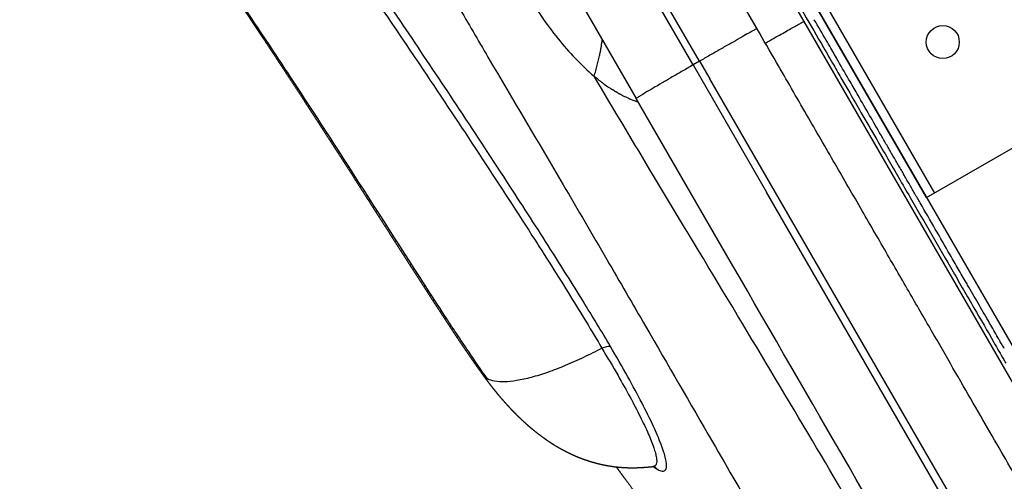
# Model space of a CAD drawing. Units: millimetres. Extents: x -315 to 16837, y -362 to 11062.
# Drawn here: x 10498 to 10766, y 3624 to 3750 of the extents above; entities that cross this region are included whole.
import ezdxf

# ---------------------------------------------------------------- set-up
doc = ezdxf.new("R2010")
doc.units = ezdxf.units.MM

msp = doc.modelspace()

# ---------------------------------------------------------------- linework, layer by layer
at = {"color": 7, "linetype": 'Continuous'}
for p, q in [((10744.64, 3701.04), (10244.64, 4567.07)), ((10248.05, 4566.15), (10746.8, 3702.29)), ((10744.64, 3701.04), (11290.23, 4016.04))]:
    msp.add_line(p, q, dxfattribs=at)
at = {"color": 0}
for p, q in [((10681.04, 3737.2), (10343.57, 4321.72)), ((10682.77, 3738.2), (10351.22, 4312.46)), ((10698.44, 3747.06), (10670.46, 3795.52)), ((10637.53, 3776.56), (10665.53, 3728.06)), ((10694.08, 3778.61), (10711.17, 3749.01)), ((10702.07, 3774.77), (10812.35, 3583.76)), ((10711.17, 3749.01), (10812.31, 3573.82)), ((10682.77, 3738.2), (10681.04, 3737.2)), ((10681.04, 3737.2), (10701.05, 3702.53)), ((10682.77, 3738.2), (10685.55, 3733.39)), ((10840.8, 3464.48), (10685.55, 3733.39)), ((10687.89, 3689.33), (10665.53, 3728.06)), ((10737.57, 3708.79), (10737.5, 3708.91)), ((10738.33, 3707.47), (10738.29, 3707.53)), ((10839.07, 3463.48), (10701.05, 3702.53)), ((10755.46, 3677.79), (10755.42, 3677.86))]:
    msp.add_line(p, q, dxfattribs=at)
msp.add_circle((10749.04, 3743.42), 4.5)
for centre, radius, start, end in [((10680.58, 3764.65), 40.41, 234.0036, 238.0418), ((10676.63, 3757.84), 32.52, 243.1994, 245.9807), ((10626.74, 3654.89), 3.67, 216.488, 242.2868), ((10677.33, 3637.02), 11.7, 232.3804, 238.5897), ((10668.95, 3625.54), 2.73, 33.3522, 54.3267)]:
    msp.add_arc(centre, radius, start, end, dxfattribs=at)
for points, knots in [([(10289.75, 4481.18), (10289.9, 4480.92), (10290.06, 4480.65), (10290.21, 4480.38), (10290.36, 4480.12), (10290.52, 4479.85), (10290.67, 4479.58), (10290.83, 4479.31), (10290.99, 4479.04), (10291.15, 4478.77), (10291.3, 4478.49), (10291.46, 4478.22), (10291.62, 4477.94), (10297.7, 4467.41), (10303.78, 4456.87), (10309.87, 4446.34), (10315.95, 4435.81), (10322.03, 4425.28), (10328.11, 4414.74), (10334.5, 4403.67), (10340.89, 4392.6), (10347.29, 4381.53), (10348.89, 4378.76), (10350.48, 4375.99), (10352.08, 4373.22), (10353.68, 4370.45), (10355.28, 4367.68), (10356.88, 4364.92), (10357.68, 4363.53), (10358.47, 4362.15), (10359.27, 4360.76), (10362.47, 4355.23), (10365.67, 4349.69), (10368.86, 4344.16), (10369.26, 4343.46), (10369.66, 4342.77), (10370.06, 4342.08), (10370.46, 4341.39), (10370.86, 4340.69), (10371.26, 4340), (10371.66, 4339.31), (10372.06, 4338.62), (10372.46, 4337.93), (10372.86, 4337.23), (10373.26, 4336.54), (10373.66, 4335.85), (10374.46, 4334.46), (10375.26, 4333.07), (10376.05, 4331.7), (10376.85, 4330.32), (10377.65, 4328.94), (10378.45, 4327.56), (10379.24, 4326.17), (10380.04, 4324.79), (10380.84, 4323.41), (10382.41, 4320.69), (10383.98, 4317.97), (10385.55, 4315.25), (10391.77, 4304.47), (10397.98, 4293.72), (10404.16, 4283.02), (10410.48, 4272.08), (10416.76, 4261.19), (10422.99, 4250.4), (10426.62, 4244.11), (10430.24, 4237.85), (10433.83, 4231.63), (10436.51, 4226.99), (10439.18, 4222.37), (10441.83, 4217.77), (10444.48, 4213.17), (10447.13, 4208.6), (10449.75, 4204.05), (10452.38, 4199.5), (10454.99, 4194.97), (10457.59, 4190.47), (10462.71, 4181.61), (10467.77, 4172.85), (10472.76, 4164.2), (10477.79, 4155.49), (10482.75, 4146.9), (10487.63, 4138.45), (10492.51, 4130), (10497.3, 4121.69), (10502, 4113.55), (10506.7, 4105.41), (10511.3, 4097.44), (10515.79, 4089.67), (10518.07, 4085.73), (10520.31, 4081.83), (10522.53, 4078), (10524.71, 4074.23), (10526.85, 4070.51), (10528.96, 4066.86), (10531.09, 4063.18), (10533.17, 4059.56), (10535.22, 4056.02), (10537.26, 4052.48), (10539.27, 4049), (10541.23, 4045.61), (10545.12, 4038.87), (10548.84, 4032.42), (10552.4, 4026.27), (10555.95, 4020.12), (10559.32, 4014.27), (10562.53, 4008.71), (10565.74, 4003.15), (10568.78, 3997.88), (10571.66, 3992.89), (10574.55, 3987.9), (10577.27, 3983.19), (10579.83, 3978.75), (10581.11, 3976.53), (10582.35, 3974.38), (10583.55, 3972.3), (10584.76, 3970.22), (10585.92, 3968.2), (10587.05, 3966.24), (10588.19, 3964.27), (10589.29, 3962.36), (10590.37, 3960.5), (10591.44, 3958.64), (10592.48, 3956.84), (10593.49, 3955.08), (10594.5, 3953.34), (10595.48, 3951.64), (10596.44, 3949.98), (10597.41, 3948.3), (10598.36, 3946.65), (10599.29, 3945.05), (10601.1, 3941.9), (10602.83, 3938.91), (10604.49, 3936.04), (10605.86, 3933.67), (10607.18, 3931.38), (10608.46, 3929.16), (10608.71, 3928.72), (10608.97, 3928.28), (10609.22, 3927.84), (10609.72, 3926.98), (10610.22, 3926.12), (10610.71, 3925.27), (10611.2, 3924.41), (10611.69, 3923.56), (10612.19, 3922.7), (10613.17, 3921), (10614.17, 3919.27), (10615.22, 3917.45), (10616.28, 3915.61), (10617.39, 3913.69), (10618.61, 3911.59), (10619.21, 3910.53), (10619.85, 3909.44), (10620.51, 3908.29), (10621.17, 3907.15), (10621.86, 3905.96), (10622.58, 3904.7), (10623.2, 3903.63), (10623.85, 3902.51), (10624.52, 3901.34), (10625.22, 3900.14), (10625.94, 3898.88), (10626.7, 3897.56), (10626.89, 3897.23), (10627.09, 3896.9), (10627.28, 3896.56), (10627.48, 3896.22), (10627.67, 3895.88), (10627.87, 3895.54), (10628.27, 3894.85), (10628.68, 3894.14), (10629.1, 3893.41), (10629.93, 3891.98), (10630.79, 3890.48), (10631.7, 3888.91), (10632.61, 3887.34), (10633.55, 3885.7), (10634.53, 3884), (10635.53, 3882.28), (10636.56, 3880.5), (10637.63, 3878.64), (10638.69, 3876.79), (10639.8, 3874.88), (10640.94, 3872.9), (10642.09, 3870.91), (10643.27, 3868.87), (10644.48, 3866.77), (10645.7, 3864.66), (10646.95, 3862.5), (10648.23, 3860.28), (10649.51, 3858.06), (10650.82, 3855.78), (10652.17, 3853.46), (10653.51, 3851.13), (10654.88, 3848.76), (10656.28, 3846.34), (10657.66, 3843.94), (10659.08, 3841.49), (10660.51, 3839.01), (10661.94, 3836.53), (10663.39, 3834.01), (10664.87, 3831.46), (10666.35, 3828.89), (10667.86, 3826.29), (10669.37, 3823.66), (10670.82, 3821.15), (10672.28, 3818.63), (10673.74, 3816.09), (10674.51, 3814.77), (10675.27, 3813.45), (10676.03, 3812.12), (10676.8, 3810.79), (10677.57, 3809.46), (10678.34, 3808.12), (10679.13, 3806.75), (10679.92, 3805.39), (10680.71, 3804.01), (10681.51, 3802.64), (10682.3, 3801.27), (10683.09, 3799.89), (10683.5, 3799.19), (10683.91, 3798.48), (10684.32, 3797.77), (10685.12, 3796.38), (10685.92, 3794.99), (10686.73, 3793.6), (10688.32, 3790.84), (10689.92, 3788.08), (10691.51, 3785.31), (10692.3, 3783.94), (10693.09, 3782.57), (10693.88, 3781.2), (10694.69, 3779.81), (10695.5, 3778.41), (10696.3, 3777.02), (10697.9, 3774.25), (10699.49, 3771.49), (10701.09, 3768.72), (10702.65, 3766.02), (10704.21, 3763.32), (10705.76, 3760.63), (10707.58, 3757.49), (10709.39, 3754.35), (10711.19, 3751.22), (10712.99, 3748.12), (10714.78, 3745.02), (10716.56, 3741.92), (10717.49, 3740.32), (10718.41, 3738.72), (10719.34, 3737.12), (10720.08, 3735.82), (10720.83, 3734.53), (10721.58, 3733.24), (10722.29, 3732.01), (10723, 3730.78), (10723.71, 3729.55), (10724.72, 3727.79), (10725.74, 3726.03), (10726.75, 3724.27), (10728.18, 3721.79), (10729.61, 3719.32), (10731.04, 3716.84), (10732.04, 3715.11), (10733.05, 3713.37), (10734.05, 3711.64), (10735.05, 3709.89), (10736.06, 3708.15), (10737.06, 3706.42), (10738.09, 3704.63), (10739.12, 3702.86), (10740.14, 3701.09), (10744.1, 3694.22), (10748.01, 3687.45), (10751.83, 3680.83), (10752.79, 3679.17), (10753.74, 3677.52), (10754.69, 3675.88), (10755.64, 3674.24), (10756.58, 3672.61), (10757.51, 3671), (10759.36, 3667.8), (10761.18, 3664.64), (10762.97, 3661.53), (10763.87, 3659.98), (10764.76, 3658.44), (10765.64, 3656.92), (10765.83, 3656.59), (10766.02, 3656.26), (10766.21, 3655.94)], [-0.01544, -0.01544, -0.01544, -0.01544, 0.923472, 0.923472, 0.923472, 1.862385, 1.862385, 1.862385, 2.815616, 2.815616, 2.815616, 3.768846, 3.768846, 3.768846, 40.255244, 40.255244, 40.255244, 76.741642, 76.741642, 76.741642, 115.097221, 115.097221, 115.097221, 124.686491, 124.686491, 124.686491, 134.275904, 134.275904, 134.275904, 139.070562, 139.070562, 139.070562, 158.249094, 158.249094, 158.249094, 160.646706, 160.646706, 160.646706, 163.043904, 163.043904, 163.043904, 165.441401, 165.441401, 165.441401, 167.839309, 167.839309, 167.839309, 172.648285, 172.648285, 172.648285, 177.459876, 177.459876, 177.459876, 182.276245, 182.276245, 182.276245, 191.758542, 191.758542, 191.758542, 229.375771, 229.375771, 229.375771, 267.883162, 267.883162, 267.883162, 290.330409, 290.330409, 290.330409, 307.065339, 307.065339, 307.065339, 323.79061, 323.79061, 323.79061, 340.517147, 340.517147, 340.517147, 373.451034, 373.451034, 373.451034, 406.646602, 406.646602, 406.646602, 439.846081, 439.846081, 439.846081, 473.052677, 473.052677, 473.052677, 489.919312, 489.919312, 489.919312, 506.530538, 506.530538, 506.530538, 523.274745, 523.274745, 523.274745, 540.020445, 540.020445, 540.020445, 573.245987, 573.245987, 573.245987, 606.465333, 606.465333, 606.465333, 639.674095, 639.674095, 639.674095, 672.874895, 672.874895, 672.874895, 689.472557, 689.472557, 689.472557, 706.067705, 706.067705, 706.067705, 722.786964, 722.786964, 722.786964, 739.501337, 739.501337, 739.501337, 756.081302, 756.081302, 756.081302, 772.91926, 772.91926, 772.91926, 805.98377, 805.98377, 805.98377, 833.306522, 833.306522, 833.306522, 838.775147, 838.775147, 838.775147, 849.562101, 849.562101, 849.562101, 860.420007, 860.420007, 860.420007, 881.977315, 881.977315, 881.977315, 903.652938, 903.652938, 903.652938, 914.5174, 914.5174, 914.5174, 925.25882, 925.25882, 925.25882, 934.448973, 934.448973, 934.448973, 943.853323, 943.853323, 943.853323, 946.203438, 946.203438, 946.203438, 948.552364, 948.552364, 948.552364, 953.247848, 953.247848, 953.247848, 962.552827, 962.552827, 962.552827, 971.854239, 971.854239, 971.854239, 981.236153, 981.236153, 981.236153, 990.614901, 990.614901, 990.614901, 999.991989, 999.991989, 999.991989, 1009.368163, 1009.368163, 1009.368163, 1018.743286, 1018.743286, 1018.743286, 1028.118086, 1028.118086, 1028.118086, 1037.4101, 1037.4101, 1037.4101, 1046.703919, 1046.703919, 1046.703919, 1056.082633, 1056.082633, 1056.082633, 1065.004032, 1065.004032, 1065.004032, 1069.626397, 1069.626397, 1069.626397, 1074.264538, 1074.264538, 1074.264538, 1079.003899, 1079.003899, 1079.003899, 1083.745659, 1083.745659, 1083.745659, 1086.180573, 1086.180573, 1086.180573, 1090.968809, 1090.968809, 1090.968809, 1100.470911, 1100.470911, 1100.470911, 1105.185003, 1105.185003, 1105.185003, 1109.985892, 1109.985892, 1109.985892, 1119.515344, 1119.515344, 1119.515344, 1128.844246, 1128.844246, 1128.844246, 1139.707064, 1139.707064, 1139.707064, 1150.486537, 1150.486537, 1150.486537, 1156.07722, 1156.07722, 1156.07722, 1160.602483, 1160.602483, 1160.602483, 1164.906209, 1164.906209, 1164.906209, 1171.075425, 1171.075425, 1171.075425, 1179.792825, 1179.792825, 1179.792825, 1185.926821, 1185.926821, 1185.926821, 1192.108291, 1192.108291, 1192.108291, 1198.452274, 1198.452274, 1198.452274, 1223.057253, 1223.057253, 1223.057253, 1229.240958, 1229.240958, 1229.240958, 1235.424663, 1235.424663, 1235.424663, 1247.674671, 1247.674671, 1247.674671, 1253.797859, 1253.797859, 1253.797859, 1255.115034, 1255.115034, 1255.115034, 1255.115034]), ([(10260.71, 4318.46), (10267.46, 4305.55), (10282.56, 4277.33), (10307.4, 4232.54), (10335.36, 4183.47), (10360.76, 4139.96), (10383.62, 4101.83), (10401.11, 4073.41), (10421.27, 4041.25), (10437, 4016.47), (10455.08, 3987.72), (10469.22, 3965.15), (10486.93, 3937.12), (10502.71, 3913.07), (10518.64, 3891.61), (10530.74, 3877.71), (10540.81, 3867.56), (10547.94, 3860.99), (10555.4, 3853.72), (10561.97, 3846.85), (10569.49, 3837.65), (10576.99, 3826.41), (10583.42, 3815.16), (10592.44, 3798.46), (10600.49, 3782.83), (10609.93, 3765.78), (10617.09, 3753.16), (10629.22, 3732.33), (10642.85, 3709.38), (10657.12, 3684.91), (10670.66, 3661.56), (10684.45, 3637.66), (10700.53, 3609.89), (10712.9, 3588.54), (10723.69, 3569.97), (10730.73, 3557.96), (10735.48, 3550.07), (10737.53, 3546.73)], [0, 0, 0, 0, 43.707675, 96.027768, 153.624862, 213.141271, 247.180075, 286.989104, 313.256819, 361.04016, 375.046942, 415.154219, 440.940179, 474.505652, 501.438106, 521.045454, 529.781615, 544.308466, 550.112706, 561.036883, 572.807987, 585.732811, 601.527446, 611.669916, 642.677555, 654.274646, 670.108885, 686.217325, 726.597437, 750.187354, 771.185208, 807.575481, 832.981984, 867.443867, 881.586517, 897.428375, 909.200376, 909.200376, 909.200376, 909.200376]), ([(10531.44, 3849.19), (10531.86, 3847.95), (10533.01, 3845.28), (10535.35, 3840.85), (10538.62, 3835.37), (10542.89, 3828.72), (10548.23, 3820.82), (10560.02, 3803.87), (10573.54, 3785.1), (10591.34, 3759.72), (10606.19, 3737.94), (10622.55, 3713.27), (10635.95, 3692.7), (10647.15, 3675.04), (10653.41, 3664.74), (10656.19, 3660.01)], [0, 0, 0, 0, 3.918319, 8.724901, 15.030699, 23.049335, 32.424001, 43.654002, 84.97613, 101.816809, 136.664149, 164.048024, 190.622219, 210.318586, 226.780835, 226.780835, 226.780835, 226.780835]), ([(10658.51, 3660.46), (10656.08, 3664.6), (10650.72, 3673.46), (10641.58, 3688), (10630.34, 3705.42), (10613.51, 3731.1), (10596.64, 3756.15), (10578.79, 3781.79), (10567.45, 3797.74), (10556.58, 3813.22), (10549.48, 3823.47), (10543.39, 3832.62), (10539.45, 3838.84), (10536.39, 3844.04), (10534.7, 3847.26), (10534.01, 3848.72)], [0, 0, 0, 0, 14.399601, 31.062673, 51.534449, 76.572115, 123.197979, 142.126999, 170.288462, 181.90778, 198.872558, 207.702904, 214.887306, 220.959836, 225.792437, 225.792437, 225.792437, 225.792437]), ([(10625.03, 3651.64), (10623.25, 3654.12), (10619.31, 3659.85), (10613.68, 3668.36), (10602.39, 3685.89), (10588.62, 3707.47), (10573.39, 3730.89), (10561.56, 3748.78), (10552.54, 3762.12), (10543.67, 3775.41), (10537.17, 3785.26), (10531.36, 3794.36), (10527.59, 3800.58), (10524.74, 3805.66), (10523.19, 3808.81), (10522.56, 3810.26)], [0, 0, 0, 0, 9.141295, 20.867777, 30.605563, 71.694156, 97.691437, 114.39531, 136.028306, 145.997197, 162.34648, 171.431688, 178.388781, 184.151405, 188.907153, 188.907153, 188.907153, 188.907153]), ([(10635.15, 3757.66), (10635.85, 3756.45), (10637.28, 3754.09), (10640.23, 3749.59), (10645.41, 3742.57), (10650.46, 3737.19), (10654.07, 3734.13)], [0, 0, 0, 0, 4.194937, 8.276709, 16.149585, 30.332831, 30.332831, 30.332831, 30.332831]), ([(10718.55, 3741.73), (10718.13, 3742.45), (10717.71, 3743.18), (10716.21, 3745.78), (10715.13, 3747.65), (10714.04, 3749.53)], [565.151812, 565.151812, 565.151812, 565.151812, 567.649053, 567.649053, 574.120744, 574.120744, 574.120744, 574.120744]), ([(10834.56, 3511.29), (10834.24, 3511.84), (10833.92, 3512.4), (10833.59, 3512.97), (10833.08, 3513.86), (10832.55, 3514.78), (10832, 3515.72), (10831.46, 3516.66), (10830.9, 3517.63), (10830.33, 3518.62), (10829.75, 3519.63), (10829.15, 3520.66), (10828.54, 3521.72), (10827.93, 3522.78), (10827.3, 3523.87), (10826.66, 3524.97), (10825.34, 3527.27), (10823.95, 3529.66), (10822.52, 3532.15), (10821.76, 3533.46), (10820.99, 3534.79), (10820.21, 3536.15), (10819.43, 3537.51), (10818.63, 3538.89), (10817.82, 3540.29), (10816.96, 3541.77), (10816.1, 3543.27), (10815.22, 3544.8), (10814.34, 3546.32), (10813.44, 3547.87), (10812.54, 3549.44), (10810.63, 3552.74), (10808.67, 3556.14), (10806.66, 3559.61), (10805.59, 3561.46), (10804.51, 3563.33), (10803.42, 3565.23), (10802.88, 3566.17), (10802.33, 3567.12), (10801.78, 3568.08), (10801.22, 3569.03), (10800.67, 3569.99), (10800.11, 3570.96), (10799.82, 3571.47), (10799.53, 3571.97), (10799.23, 3572.48), (10798.94, 3572.99), (10798.64, 3573.5), (10798.35, 3574.01), (10798.05, 3574.52), (10797.76, 3575.04), (10797.46, 3575.55), (10797.16, 3576.07), (10796.87, 3576.58), (10796.57, 3577.1), (10795.95, 3578.18), (10795.32, 3579.26), (10794.69, 3580.35), (10794.38, 3580.89), (10794.06, 3581.44), (10793.75, 3581.98), (10793.43, 3582.53), (10793.12, 3583.08), (10792.8, 3583.62), (10792.2, 3584.66), (10791.6, 3585.7), (10791, 3586.75), (10790.39, 3587.79), (10789.79, 3588.84), (10789.18, 3589.89), (10788.57, 3590.96), (10787.95, 3592.03), (10787.33, 3593.1), (10786.71, 3594.18), (10786.08, 3595.26), (10785.46, 3596.34), (10784.02, 3598.82), (10782.58, 3601.33), (10781.11, 3603.86), (10779.74, 3606.23), (10778.36, 3608.63), (10776.97, 3611.04), (10775.53, 3613.54), (10774.07, 3616.06), (10772.61, 3618.6), (10771.08, 3621.24), (10769.54, 3623.9), (10768, 3626.58), (10766.39, 3629.36), (10764.78, 3632.16), (10763.15, 3634.97), (10761.45, 3637.92), (10759.74, 3640.88), (10758.02, 3643.86), (10756.2, 3647.01), (10754.38, 3650.17), (10752.54, 3653.35), (10750.61, 3656.69), (10748.68, 3660.05), (10746.73, 3663.42), (10744.68, 3666.97), (10742.63, 3670.53), (10740.56, 3674.1), (10738.39, 3677.87), (10736.2, 3681.65), (10734.02, 3685.44), (10731.7, 3689.45), (10729.38, 3693.46), (10727.06, 3697.48), (10724.61, 3701.73), (10722.16, 3705.98), (10719.7, 3710.24), (10717.12, 3714.71), (10714.53, 3719.18), (10711.95, 3723.66), (10709.21, 3728.4), (10706.48, 3733.14), (10703.74, 3737.88), (10701.97, 3740.94), (10700.21, 3744), (10698.44, 3747.06)], [-496.428668, -496.428668, -496.428668, -496.428668, -492.504303, -492.504303, -492.504303, -486.326467, -486.326467, -486.326467, -480.14863, -480.14863, -480.14863, -473.822285, -473.822285, -473.822285, -467.495941, -467.495941, -467.495941, -454.358627, -454.358627, -454.358627, -447.442957, -447.442957, -447.442957, -440.527286, -440.527286, -440.527286, -433.244814, -433.244814, -433.244814, -425.962341, -425.962341, -425.962341, -410.640389, -410.640389, -410.640389, -402.491966, -402.491966, -402.491966, -398.417754, -398.417754, -398.417754, -394.343542, -394.343542, -394.343542, -392.205411, -392.205411, -392.205411, -390.067279, -390.067279, -390.067279, -387.929148, -387.929148, -387.929148, -385.791016, -385.791016, -385.791016, -381.325203, -381.325203, -381.325203, -379.092296, -379.092296, -379.092296, -376.859389, -376.859389, -376.859389, -372.643532, -372.643532, -372.643532, -368.427674, -368.427674, -368.427674, -364.157773, -364.157773, -364.157773, -359.887872, -359.887872, -359.887872, -350.101553, -350.101553, -350.101553, -340.928436, -340.928436, -340.928436, -331.415894, -331.415894, -331.415894, -321.519429, -321.519429, -321.519429, -311.260878, -311.260878, -311.260878, -300.525362, -300.525362, -300.525362, -289.18672, -289.18672, -289.18672, -277.265466, -277.265466, -277.265466, -264.709373, -264.709373, -264.709373, -251.465871, -251.465871, -251.465871, -237.459483, -237.459483, -237.459483, -222.680048, -222.680048, -222.680048, -207.156374, -207.156374, -207.156374, -190.73212, -190.73212, -190.73212, -180.135109, -180.135109, -180.135109, -180.135109]), ([(10720.54, 3738.28), (10720.22, 3738.84), (10719.89, 3739.4), (10719.57, 3739.96), (10719.23, 3740.55), (10718.89, 3741.14), (10718.55, 3741.73)], [557.74213, 557.74213, 557.74213, 557.74213, 559.657253, 559.657253, 559.657253, 561.673439, 561.673439, 561.673439, 561.673439]), ([(10725.96, 3728.88), (10725.24, 3730.14), (10724.51, 3731.4), (10722.71, 3734.53), (10721.62, 3736.4), (10720.54, 3738.28)], [550.359012, 550.359012, 550.359012, 550.359012, 554.705669, 554.705669, 561.177361, 561.177361, 561.177361, 561.177361]), ([(10770.92, 3536.04), (10764.56, 3546.92), (10748.29, 3575.12), (10713.6, 3635.22), (10679.4, 3691.65), (10659.4, 3725.13), (10654.07, 3734.13)], [17.896852, 17.896852, 17.896852, 17.896852, 18.865602, 19.865602, 20.865602, 21.240065, 21.240065, 21.240065, 21.240065]), ([(10737.5, 3708.91), (10737.27, 3709.31), (10737.03, 3709.71), (10736.8, 3710.11), (10736.3, 3710.99), (10735.79, 3711.87), (10735.28, 3712.75), (10734.77, 3713.63), (10734.26, 3714.52), (10733.75, 3715.4), (10733.24, 3716.28), (10732.73, 3717.17), (10732.22, 3718.06), (10731.18, 3719.86), (10730.14, 3721.66), (10729.09, 3723.46), (10728.05, 3725.27), (10727.01, 3727.07), (10725.96, 3728.88)], [524.339141, 524.339141, 524.339141, 524.339141, 525.712106, 525.712106, 525.712106, 528.734919, 528.734919, 528.734919, 531.761836, 531.761836, 531.761836, 534.788753, 534.788753, 534.788753, 540.94036, 540.94036, 540.94036, 547.091966, 547.091966, 547.091966, 547.091966]), ([(10742.87, 3699.61), (10742.36, 3700.48), (10741.86, 3701.35), (10741.36, 3702.22), (10740.85, 3703.09), (10740.35, 3703.97), (10739.84, 3704.84), (10739.34, 3705.72), (10738.83, 3706.59), (10738.33, 3707.47)], [513.631992, 513.631992, 513.631992, 513.631992, 516.648491, 516.648491, 516.648491, 519.668892, 519.668892, 519.668892, 522.689292, 522.689292, 522.689292, 522.689292]), ([(10755.42, 3677.86), (10754.7, 3679.11), (10753.98, 3680.37), (10753.25, 3681.63), (10752.52, 3682.89), (10751.79, 3684.16), (10751.05, 3685.43)], [488.027199, 488.027199, 488.027199, 488.027199, 492.541105, 492.541105, 492.541105, 497.055011, 497.055011, 497.055011, 497.055011]), ([(10764.05, 3662.92), (10763.3, 3664.21), (10762.56, 3665.5), (10761.8, 3666.81), (10760.87, 3668.42), (10759.94, 3670.04), (10758.99, 3671.67), (10758.05, 3673.31), (10757.1, 3674.95), (10756.14, 3676.61), (10755.92, 3677), (10755.69, 3677.4), (10755.46, 3677.79)], [469.606604, 469.606604, 469.606604, 469.606604, 474.489203, 474.489203, 474.489203, 480.505884, 480.505884, 480.505884, 486.522564, 486.522564, 486.522564, 487.945189, 487.945189, 487.945189, 487.945189]), ([(10764.55, 3662.06), (10764.47, 3662.18), (10764.4, 3662.31), (10764.23, 3662.6), (10764.14, 3662.76), (10764.05, 3662.92)], [470.081681, 470.081681, 470.081681, 470.081681, 470.573677, 470.573677, 471.205103, 471.205103, 471.205103, 471.205103]), ([(10656.19, 3660.01), (10654.55, 3659.13), (10651.26, 3657.47), (10646.33, 3655.26), (10641.57, 3653.42), (10637.14, 3652.02), (10633.2, 3651.13), (10629.85, 3650.74), (10627.15, 3650.87), (10625.63, 3651.32), (10625.03, 3651.64)], [0, 0, 0, 0, 5.588147, 11.052421, 16.211673, 20.895615, 24.960115, 28.329918, 30.988999, 33.031921, 33.031921, 33.031921, 33.031921]), ([(10656.19, 3660.01), (10656.68, 3660.24), (10657.16, 3660.41), (10657.98, 3660.57), (10658.31, 3660.56), (10658.51, 3660.46)], [-4.082402, -4.082402, -4.082402, -4.082402, -3.582402, -3.582402, -3.082402, -3.082402, -3.082402, -3.082402]), ([(10656.19, 3660.01), (10657.66, 3657.51), (10660.3, 3653.1), (10663.77, 3646.88), (10666.54, 3641.6), (10668.71, 3637.02), (10670.07, 3633.68), (10670.76, 3631.5), (10671.04, 3630.25), (10671.15, 3629.25), (10671.07, 3628.46), (10670.74, 3627.9), (10670.36, 3627.77), (10670.17, 3627.75)], [0, 0, 0, 0, 8.688876, 15.424694, 21.348686, 26.573637, 30.62983, 32.167617, 33.437648, 34.443366, 35.203063, 35.774241, 36.329751, 36.329751, 36.329751, 36.329751]), ([(10671.23, 3627.04), (10671.54, 3626.86), (10672.09, 3626.58), (10672.83, 3626.46), (10673.29, 3626.61), (10673.62, 3626.94), (10673.82, 3627.62), (10673.78, 3628.67), (10673.53, 3630.04), (10673.04, 3631.78), (10671.98, 3634.73), (10670.03, 3639.23), (10666.99, 3645.35), (10663.06, 3652.6), (10660.13, 3657.72), (10658.51, 3660.46)], [0, 0, 0, 0, 1.066518, 1.854164, 2.186729, 2.484032, 3.218014, 4.256805, 5.638271, 7.372032, 9.6958, 15.029777, 22.061458, 30.202917, 39.757725, 39.757725, 39.757725, 39.757725])]:
    msp.add_open_spline(points, degree=3, knots=knots, dxfattribs=at)
for points, weights, knots in [([(10523.57, 3808.04), (10523.65, 3807.89), (10523.72, 3807.74), (10523.79, 3807.59), (10524.71, 3805.7), (10525.68, 3803.85), (10526.7, 3802.02), (10527.79, 3800.07), (10528.9, 3798.15), (10530.05, 3796.24), (10531.3, 3794.18), (10532.56, 3792.12), (10533.85, 3790.08), (10535.26, 3787.84), (10536.68, 3785.62), (10538.11, 3783.4), (10539.68, 3780.98), (10541.26, 3778.56), (10542.84, 3776.15), (10544.56, 3773.53), (10546.29, 3770.91), (10548.02, 3768.3), (10549.89, 3765.49), (10551.76, 3762.69), (10553.63, 3759.88), (10554.6, 3758.44), (10555.58, 3756.97), (10556.57, 3755.48), (10557.57, 3754), (10558.57, 3752.5), (10559.59, 3750.97), (10560.61, 3749.45), (10561.63, 3747.91), (10562.67, 3746.35), (10563.7, 3744.8), (10564.74, 3743.23), (10565.79, 3741.64), (10567.9, 3738.44), (10570.01, 3735.22), (10572.11, 3732.01), (10574.25, 3728.74), (10576.38, 3725.47), (10578.51, 3722.19), (10580.65, 3718.87), (10582.8, 3715.56), (10584.93, 3712.24), (10587.08, 3708.91), (10589.22, 3705.57), (10591.37, 3702.22), (10593.52, 3698.87), (10595.66, 3695.52), (10597.81, 3692.16), (10599.95, 3688.81), (10602.09, 3685.46), (10604.23, 3682.12), (10606.36, 3678.79), (10608.51, 3675.46), (10610.66, 3672.14), (10612.79, 3668.85), (10614.95, 3665.57), (10617.14, 3662.3), (10618.22, 3660.68), (10619.32, 3659.07), (10620.43, 3657.47), (10621.53, 3655.87), (10622.65, 3654.28), (10623.78, 3652.71)], [1, 1, 1, 1, 0.999744791141, 0.999744791141, 1, 0.999904200702, 0.999904200702, 1, 0.999964825853, 0.999964825853, 1, 0.999986855871, 0.999986855871, 1, 0.999995211909, 0.999995211909, 1, 0.999998359442, 0.999998359442, 1, 0.999999203175, 0.999999203175, 1, 1, 1, 1, 1, 1, 1, 1, 1, 1, 1, 1, 1, 0.999998265773, 0.999998265773, 1, 0.999998748206, 0.999998748206, 1, 0.999999245605, 0.999999245605, 1, 1, 1, 1, 1, 1, 1, 1, 1, 1, 0.999997186282, 0.999997186282, 1, 0.999979356302, 0.999979356302, 1, 0.999984108921, 0.999984108921, 1, 0.999968545809, 0.999968545809, 1], [3.579177, 3.579177, 3.579177, 3.579177, 4.529915, 4.529915, 4.529915, 10.813165, 10.813165, 10.813165, 17.487049, 17.487049, 17.487049, 24.729757, 24.729757, 24.729757, 32.653369, 32.653369, 32.653369, 41.310582, 41.310582, 41.310582, 50.711091, 50.711091, 50.711091, 60.827676, 60.827676, 60.827676, 66.912843, 66.912843, 66.912843, 72.983879, 72.983879, 72.983879, 79.041358, 79.041358, 79.041358, 85.079882, 85.079882, 85.079882, 96.603363, 96.603363, 96.603363, 108.322847, 108.322847, 108.322847, 120.165365, 120.165365, 120.165365, 132.110449, 132.110449, 132.110449, 144.052657, 144.052657, 144.052657, 155.986881, 155.986881, 155.986881, 167.853972, 167.853972, 167.853972, 179.636377, 179.636377, 179.636377, 185.487572, 185.487572, 185.487572, 191.309508, 191.309508, 191.309508, 191.309508]), ([(10623.93, 3652.51), (10624.56, 3651.64), (10625.2, 3650.78), (10625.86, 3649.93), (10626.21, 3649.47), (10626.57, 3649.01), (10626.94, 3648.56), (10627.3, 3648.11), (10627.67, 3647.66), (10628.04, 3647.21), (10628.78, 3646.33), (10629.55, 3645.45), (10630.33, 3644.59), (10630.72, 3644.17), (10631.11, 3643.74), (10631.51, 3643.32), (10631.91, 3642.9), (10632.32, 3642.49), (10632.72, 3642.08), (10633.54, 3641.26), (10634.38, 3640.46), (10635.24, 3639.68), (10635.67, 3639.29), (10636.11, 3638.91), (10636.55, 3638.53), (10636.99, 3638.16), (10637.44, 3637.79), (10637.89, 3637.42), (10638.79, 3636.69), (10639.72, 3636), (10640.67, 3635.33), (10640.75, 3635.27), (10640.83, 3635.21), (10640.91, 3635.16), (10641.3, 3634.88), (10641.71, 3634.61), (10642.11, 3634.34), (10642.6, 3634.02), (10643.09, 3633.71), (10643.59, 3633.41), (10644.59, 3632.81), (10645.62, 3632.24), (10646.66, 3631.71), (10647.19, 3631.45), (10647.72, 3631.19), (10648.26, 3630.95), (10648.53, 3630.83), (10648.81, 3630.7), (10649.08, 3630.59), (10649.35, 3630.47), (10649.62, 3630.36), (10649.89, 3630.25), (10651, 3629.8), (10652.13, 3629.41), (10653.28, 3629.06), (10653.56, 3628.98), (10653.84, 3628.9), (10654.12, 3628.82), (10655.03, 3628.57), (10655.95, 3628.35), (10656.87, 3628.16), (10657.5, 3628.04), (10658.13, 3627.93), (10658.76, 3627.84), (10659.14, 3627.78), (10659.53, 3627.73), (10659.91, 3627.68), (10660.18, 3627.65), (10660.48, 3627.62), (10660.76, 3627.59), (10661.57, 3627.52), (10662.39, 3627.47), (10663.21, 3627.44), (10663.96, 3627.42), (10664.7, 3627.42), (10665.45, 3627.43), (10665.45, 3627.43), (10665.46, 3627.43), (10665.46, 3627.43), (10666.04, 3627.45), (10666.62, 3627.47), (10667.19, 3627.51), (10667.3, 3627.51), (10667.86, 3627.55), (10667.97, 3627.56), (10668.22, 3627.58), (10668.47, 3627.6), (10668.72, 3627.62), (10669.21, 3627.66), (10669.69, 3627.7), (10670.17, 3627.75)], [1, 0.999912896134, 0.999912896134, 1, 0.999970511438, 0.999970511438, 1, 0.999967164126, 0.999967164126, 1, 0.999850681913, 0.999850681913, 1, 0.999957993363, 0.999957993363, 1, 0.999954169191, 0.999954169191, 1, 0.999782120353, 0.999782120353, 1, 0.999935720782, 0.999935720782, 1, 0.999928174764, 0.999928174764, 1, 0.999661757535, 0.999661757535, 1, 1, 1, 1, 0.999932915476, 0.999932915476, 1, 0.999892132543, 0.999892132543, 1, 0.99950286272, 0.99950286272, 1, 0.999858079467, 0.999858079467, 1, 1, 1, 1, 1, 1, 1, 0.99932552333, 0.99932552333, 1, 1, 1, 1, 0.999557793009, 0.999557793009, 1, 0.999790357701, 0.999790357701, 1, 0.999926436251, 0.999926436251, 1, 1, 1, 1, 0.999665660093, 0.999665660093, 1, 0.999757684445, 0.999757684445, 1, 1, 1, 1, 0.999912136753, 0.999912136753, 1, 1, 1, 1, 1, 1, 1, 0.999963629622, 0.999963629622, 1], [0, 0, 0, 0, 3.219028, 3.219028, 3.219028, 4.958391, 4.958391, 4.958391, 6.69857, 6.69857, 6.69857, 10.176845, 10.176845, 10.176845, 11.914848, 11.914848, 11.914848, 13.652548, 13.652548, 13.652548, 17.129508, 17.129508, 17.129508, 18.868508, 18.868508, 18.868508, 20.608125, 20.608125, 20.608125, 24.0918, 24.0918, 24.0918, 24.384051, 24.384051, 24.384051, 25.839642, 25.839642, 25.839642, 27.58913, 27.58913, 27.58913, 31.102034, 31.102034, 31.102034, 32.868299, 32.868299, 32.868299, 33.775665, 33.775665, 33.775665, 34.651535, 34.651535, 34.651535, 38.247431, 38.247431, 38.247431, 39.127929, 39.127929, 39.127929, 41.950082, 41.950082, 41.950082, 43.870597, 43.870597, 43.870597, 45.028205, 45.028205, 45.028205, 45.881023, 45.881023, 45.881023, 48.3414, 48.3414, 48.3414, 50.578505, 50.578505, 50.578505, 50.593963, 50.593963, 50.593963, 52.323341, 52.323341, 52.323341, 53.108602, 53.108602, 53.108602, 53.866245, 53.866245, 53.866245, 55.323501, 55.323501, 55.323501, 55.323501]), ([(10660.09, 3627.66), (10660.2, 3627.51), (10660.3, 3627.37), (10660.41, 3627.22), (10661.32, 3625.98), (10662.12, 3624.89), (10662.81, 3623.96), (10666.26, 3619.28), (10669.74, 3614.63), (10673.23, 3609.98), (10674.91, 3607.76), (10676.59, 3605.54), (10678.27, 3603.32), (10679.09, 3602.24), (10679.91, 3601.17), (10680.74, 3600.09), (10681.55, 3599.03), (10682.36, 3597.97), (10683.17, 3596.91)], [1, 1, 1, 1, 1, 1, 1, 0.999992866961, 0.999992866961, 1, 0.999998159553, 0.999998159553, 1, 1, 1, 1, 1, 1, 1], [868.259486, 868.259486, 868.259486, 868.259486, 868.276968, 868.276968, 868.276968, 872.565068, 872.565068, 872.565068, 889.999024, 889.999024, 889.999024, 898.35198, 898.35198, 898.35198, 902.646744, 902.646744, 902.646744, 906.865989, 906.865989, 906.865989, 906.865989]), ([(10670.22, 3627.76), (10670.3, 3627.76), (10670.36, 3627.76), (10670.42, 3627.76), (10670.49, 3627.76), (10670.57, 3627.75), (10670.64, 3627.73)], [1, 1, 1, 1, 0.995745663337, 0.995745663337, 1], [0.140064, 0.140064, 0.140064, 0.140064, 1.049086, 1.049086, 1.049086, 1.277399, 1.277399, 1.277399, 1.277399])]:
    msp.add_rational_spline(points, weights, degree=3, knots=knots, dxfattribs=at)
for points, weights in [([(10698.44, 3747.06), (10698.36, 3747.2), (10682.77, 3738.2)], [1, 0.707106781187, 1]), ([(10700.71, 3743.13), (10711.12, 3749.09), (10711.17, 3749.01)], [0.93840278868, 0.844503475172, 1]), ([(10654.07, 3734.13), (10655.78, 3739.66), (10656.28, 3744.08)], [1, 0.959768336947, 0.961758781894]), ([(10681.04, 3737.2), (10665.45, 3728.2), (10665.53, 3728.06)], [1, 0.707106781189, 1])]:
    msp.add_rational_spline(points, weights, degree=2, dxfattribs=at)
for points in [[(10654.07, 3734.13), (10654.2, 3734.02), (10654.34, 3733.9), (10654.47, 3733.79)], [(10654.99, 3733.37), (10654.82, 3733.51), (10654.65, 3733.65), (10654.47, 3733.79)], [(10654.99, 3733.37), (10655.23, 3733.17), (10655.47, 3732.98), (10655.72, 3732.79)], [(10655.91, 3732.64), (10655.85, 3732.69), (10655.78, 3732.74), (10655.72, 3732.79)], [(10655.91, 3732.64), (10656.13, 3732.48), (10656.35, 3732.31), (10656.56, 3732.15)], [(10656.83, 3731.96), (10656.74, 3732.02), (10656.65, 3732.09), (10656.56, 3732.15)], [(10659.62, 3730.11), (10659.48, 3730.19), (10659.33, 3730.28), (10659.19, 3730.37)], [(10659.62, 3730.11), (10659.78, 3730.01), (10659.94, 3729.91), (10660.1, 3729.82)], [(10660.55, 3729.56), (10660.4, 3729.64), (10660.25, 3729.73), (10660.1, 3729.82)], [(10660.55, 3729.56), (10660.71, 3729.47), (10660.87, 3729.38), (10661.02, 3729.3)], [(10661.49, 3729.05), (10661.34, 3729.13), (10661.18, 3729.21), (10661.02, 3729.3)], [(10661.49, 3729.05), (10661.65, 3728.96), (10661.81, 3728.88), (10661.96, 3728.81)], [(10663.39, 3728.13), (10663.55, 3728.05), (10663.72, 3727.98), (10663.88, 3727.91)], [(10664.34, 3727.72), (10664.19, 3727.78), (10664.04, 3727.85), (10663.88, 3727.91)], [(10664.34, 3727.72), (10664.51, 3727.65), (10664.69, 3727.58), (10664.86, 3727.52)], [(10665.3, 3727.35), (10665.15, 3727.41), (10665.01, 3727.46), (10664.86, 3727.52)], [(10665.3, 3727.35), (10665.48, 3727.28), (10665.66, 3727.22), (10665.85, 3727.15)], [(10666.1, 3727.07), (10666.02, 3727.1), (10665.93, 3727.13), (10665.85, 3727.16)], [(10738.29, 3707.53), (10738.05, 3707.95), (10737.81, 3708.37), (10737.57, 3708.79)], [(10751.05, 3685.43), (10748.36, 3690.09), (10745.63, 3694.83), (10742.87, 3699.61)], [(10814.48, 3470.07), (10772.28, 3543.16), (10730.09, 3616.24), (10687.89, 3689.33)], [(10764.86, 3661.5), (10764.76, 3661.69), (10764.65, 3661.87), (10764.55, 3662.06)], [(10765.18, 3660.95), (10765.08, 3661.14), (10764.97, 3661.32), (10764.86, 3661.5)], [(10765.49, 3660.42), (10765.39, 3660.6), (10765.29, 3660.77), (10765.18, 3660.95)], [(10765.79, 3659.9), (10765.69, 3660.07), (10765.59, 3660.24), (10765.49, 3660.42)]]:
    msp.add_open_spline(points, degree=3, dxfattribs=at)

doc.saveas('drawing.dxf')
